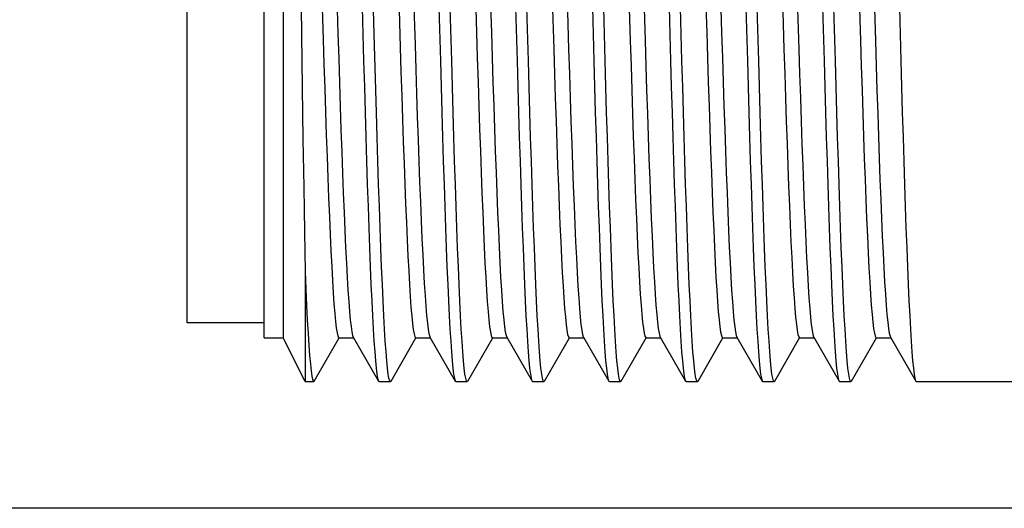
# Model space of a CAD drawing. Units: inches. Extents: x 0.7 to 21.3, y 0.5 to 16.
# Drawn here: x 7 to 7.5, y 8.3 to 8.5 of the extents above; entities that cross this region are included whole.
import ezdxf

# ---------------------------------------------------------------- set-up
doc = ezdxf.new("R2010")
doc.units = ezdxf.units.IN
doc.header["$LTSCALE"] = 1.21
doc.header["$MEASUREMENT"] = 0
doc.layers.get('0').update_dxf_attribs({"linetype": 'CONTINUOUS'})
doc.layers.add('AXIS', color=7, linetype='CONTINUOUS')
doc.layers.add('DRIVEN_DIMS', color=7, linetype='CONTINUOUS')
doc.dimstyles.new('DIMSTYLE_2', dxfattribs={"dimtxt": 0.1, "dimasz": 0.1875, "dimexe": 0.125, "dimexo": 0.0625, "dimgap": 0.05, "dimtad": 0, "dimtih": 1, "dimtoh": 1, "dimdec": 0, "dimzin": 0, "dimdsep": 46, "dimtxsty": 'STANDARD', "dimblk": '_FILLED', "dimblk1": '_FILLED', "dimblk2": '_FILLED', "dimcen": 0.09, "dimadec": 3, "dimazin": 0, "dimtp": 0.5, "dimtm": 0.5, "dimtfac": 1, "dimtdec": 0, "dimtofl": 0, "dimtmove": 0, "dimatfit": 3, "dimldrblk": '_FILLED', "dimfxl": 1, "dimtolj": 1, "dimtzin": 0, "dimarcsym": 0})

# ---------------------------------------------------------------- blocks, each defined once
blk = doc.blocks.new('*D6')
at = {"layer": 'DRIVEN_DIMS', "color": 7, "linetype": 'CONTINUOUS'}
for p, q in [((7.66337, 8.90959), (7.04362, 9.52935)), ((8.25837, 8.26628), (6.52044, 8.26628))]:
    blk.add_line(p, q, dxfattribs=at)
for start, end in [(135, 151.1998), (162.47215, 180)]:
    blk.add_arc((8.30668, 8.26628), 1.66125, start, end, dxfattribs=at)
for points in [[(7.03042, 9.28029), (7.13201, 9.44096), (6.98381, 9.32192)], [(6.62481, 8.45524), (6.64544, 8.26628), (6.68722, 8.45172)]]:
    blk.add_solid(points, dxfattribs=at)
at = {"layer": 'DRIVEN_DIMS', "color": 7, "linetype": 'CONTINUOUS', "insert": (6.77802, 8.9666), "char_height": 0.1, "width": 0.2666667, "attachment_point": 2, "line_spacing_factor": 0.9}
blk.add_mtext('45\\fgdt;{\\fgdt;~}', dxfattribs=at)
blk = doc.blocks.new('_FILLED')
at = {"color": 0, "linetype": 'BYBLOCK'}
blk.add_solid([(0, 0), (-1, 0.1667), (-1, -0.1667)], dxfattribs=at)

msp = doc.modelspace()

# ---------------------------------------------------------------- linework, layer by layer
at = {"color": 7, "linetype": 'CONTINUOUS'}
for p, q in [((7.20744, 8.50914), (7.20668, 8.53691)), ((7.18048, 8.53249), (7.18127, 8.50649)), ((7.18802, 8.53569), (7.18881, 8.50956)), ((7.25911, 8.53622), (7.2599, 8.51002)), ((7.26675, 8.53622), (7.26754, 8.51002)), ((7.33798, 8.53181), (7.33877, 8.50573)), ((7.34562, 8.53181), (7.34641, 8.50573)), ((7.37722, 8.53622), (7.37801, 8.51002)), ((7.38486, 8.53622), (7.38565, 8.51002)), ((7.45609, 8.53181), (7.45688, 8.50573)), ((7.46373, 8.53181), (7.46452, 8.50573)), ((7.21997, 8.52841), (7.22076, 8.50253)), ((7.22757, 8.52975), (7.22836, 8.50379)), ((7.29874, 8.52741), (7.29953, 8.50147)), ((7.30638, 8.52741), (7.30717, 8.50147)), ((7.41685, 8.52741), (7.41765, 8.50147)), ((7.42449, 8.52741), (7.42528, 8.50147)), ((7.20124, 8.52295), (7.202, 8.49553)), ((7.24061, 8.52295), (7.24137, 8.49553)), ((7.24719, 8.49553), (7.24643, 8.52295)), ((7.27998, 8.52295), (7.28074, 8.49553)), ((7.28656, 8.49553), (7.2858, 8.52295)), ((7.31935, 8.52295), (7.32011, 8.49553)), ((7.32593, 8.49553), (7.32517, 8.52295)), ((7.35872, 8.52295), (7.35948, 8.49553)), ((7.3653, 8.49553), (7.36454, 8.52295)), ((7.39809, 8.52295), (7.39885, 8.49553)), ((7.40467, 8.49553), (7.40391, 8.52295)), ((7.43746, 8.52295), (7.43822, 8.49553)), ((7.44404, 8.49553), (7.44328, 8.52295)), ((7.47683, 8.52295), (7.47759, 8.49553)), ((7.20808, 8.48636), (7.20744, 8.50914)), ((7.20857, 8.46912), (7.20808, 8.48636)), ((7.17052, 8.48169), (7.17088, 8.4555)), ((7.17088, 8.4555), (7.17124, 8.43083)), ((7.17195, 8.38758), (7.17195, 8.33124)), ((7.17669, 8.33149), (7.18947, 8.35361)), ((7.18935, 8.35368), (7.19683, 8.35368)), ((7.18947, 8.35361), (7.18951, 8.35368)), ((7.19667, 8.35396), (7.20966, 8.33149)), ((7.21606, 8.33149), (7.22884, 8.35361)), ((7.22872, 8.35368), (7.2362, 8.35368)), ((7.22884, 8.35361), (7.22888, 8.35368)), ((7.23604, 8.35396), (7.24903, 8.33149)), ((7.25543, 8.33149), (7.26821, 8.35361)), ((7.26809, 8.35368), (7.27557, 8.35368)), ((7.26821, 8.35361), (7.26825, 8.35368)), ((7.27541, 8.35396), (7.2884, 8.33149)), ((7.2948, 8.33149), (7.30758, 8.35361)), ((7.30746, 8.35368), (7.31494, 8.35368)), ((7.30758, 8.35361), (7.30762, 8.35368)), ((7.31478, 8.35396), (7.32777, 8.33149)), ((7.33417, 8.33149), (7.34695, 8.35361)), ((7.34683, 8.35368), (7.35431, 8.35368)), ((7.34695, 8.35361), (7.34699, 8.35368)), ((7.35415, 8.35396), (7.36714, 8.33149)), ((7.37354, 8.33149), (7.38632, 8.35361)), ((7.3862, 8.35368), (7.39368, 8.35368)), ((7.38632, 8.35361), (7.38636, 8.35368)), ((7.39352, 8.35396), (7.40651, 8.33149)), ((7.41291, 8.33149), (7.42569, 8.35361)), ((7.42557, 8.35368), (7.43305, 8.35368)), ((7.42569, 8.35361), (7.42573, 8.35368)), ((7.43289, 8.35396), (7.44588, 8.33149)), ((7.45228, 8.33149), (7.46506, 8.35361)), ((7.46494, 8.35368), (7.47242, 8.35368)), ((7.46506, 8.35361), (7.4651, 8.35368)), ((7.47226, 8.35396), (7.48525, 8.33149)), ((7.20966, 8.33149), (7.20995, 8.33124)), ((7.21606, 8.33149), (7.21577, 8.33124)), ((7.24903, 8.33149), (7.24932, 8.33124)), ((7.25543, 8.33149), (7.25514, 8.33124)), ((7.2884, 8.33149), (7.28869, 8.33124)), ((7.2948, 8.33149), (7.29451, 8.33124)), ((7.32777, 8.33149), (7.32806, 8.33124)), ((7.33417, 8.33149), (7.33388, 8.33124)), ((7.36714, 8.33149), (7.36743, 8.33124)), ((7.37354, 8.33149), (7.37325, 8.33124)), ((7.40651, 8.33149), (7.4068, 8.33124)), ((7.41291, 8.33149), (7.41262, 8.33124)), ((7.44588, 8.33149), (7.44617, 8.33124)), ((7.45228, 8.33149), (7.45199, 8.33124)), ((7.48525, 8.33149), (7.48554, 8.33124))]:
    msp.add_line(p, q, dxfattribs=at)
for points in [[(7.1698, 8.53703), (7.16998, 8.52296), (7.17052, 8.48169)], [(7.18127, 8.50649), (7.18166, 8.49381), (7.18206, 8.48141), (7.18245, 8.46935), (7.18285, 8.45767), (7.18324, 8.44641), (7.18364, 8.43563), (7.18403, 8.42536), (7.18443, 8.41564), (7.18482, 8.40652), (7.18522, 8.39803), (7.18561, 8.3902), (7.18601, 8.38307), (7.1864, 8.37666), (7.1868, 8.37099), (7.18719, 8.3661), (7.18759, 8.362), (7.18798, 8.35871), (7.18838, 8.35623), (7.18877, 8.35458), (7.18917, 8.35377), (7.18935, 8.35368)], [(7.18881, 8.50956), (7.18921, 8.49681), (7.1896, 8.48432), (7.19, 8.47216), (7.19039, 8.46037), (7.19079, 8.44899), (7.19119, 8.43808), (7.19158, 8.42767), (7.19198, 8.41781), (7.19237, 8.40854), (7.19277, 8.39989), (7.19316, 8.3919), (7.19356, 8.3846), (7.19395, 8.37801), (7.19435, 8.37218), (7.19474, 8.36711), (7.19514, 8.36282), (7.19554, 8.35935), (7.19593, 8.35669), (7.19633, 8.35487), (7.19667, 8.35396)], [(7.2599, 8.51002), (7.2603, 8.49723), (7.26069, 8.48471), (7.26109, 8.47251), (7.26149, 8.46068), (7.26188, 8.44927), (7.26228, 8.43832), (7.26268, 8.42788), (7.26307, 8.41799), (7.26347, 8.40869), (7.26386, 8.40001), (7.26426, 8.39199), (7.26466, 8.38466), (7.26505, 8.37806), (7.26545, 8.3722), (7.26585, 8.36712), (7.26624, 8.36283), (7.26664, 8.35934), (7.26703, 8.35668), (7.26743, 8.35486), (7.26783, 8.35387), (7.26809, 8.35368)], [(7.26754, 8.51002), (7.26793, 8.49723), (7.26833, 8.48471), (7.26873, 8.47251), (7.26912, 8.46068), (7.26952, 8.44927), (7.26992, 8.43832), (7.27031, 8.42788), (7.27071, 8.41799), (7.27111, 8.40869), (7.2715, 8.40001), (7.2719, 8.39199), (7.27229, 8.38466), (7.27269, 8.37806), (7.27309, 8.3722), (7.27348, 8.36712), (7.27388, 8.36283), (7.27428, 8.35934), (7.27467, 8.35668), (7.27507, 8.35486), (7.27541, 8.35396)], [(7.37801, 8.51002), (7.37841, 8.49723), (7.3788, 8.48471), (7.3792, 8.47251), (7.3796, 8.46068), (7.37999, 8.44927), (7.38039, 8.43832), (7.38079, 8.42788), (7.38118, 8.41799), (7.38158, 8.40869), (7.38197, 8.40001), (7.38237, 8.39199), (7.38277, 8.38466), (7.38316, 8.37806), (7.38356, 8.3722), (7.38396, 8.36712), (7.38435, 8.36283), (7.38475, 8.35934), (7.38515, 8.35668), (7.38554, 8.35486), (7.38594, 8.35387), (7.3862, 8.35368)], [(7.38565, 8.51002), (7.38605, 8.49723), (7.38644, 8.48471), (7.38684, 8.47251), (7.38723, 8.46068), (7.38763, 8.44927), (7.38803, 8.43832), (7.38842, 8.42788), (7.38882, 8.41799), (7.38922, 8.40869), (7.38961, 8.40001), (7.39001, 8.39199), (7.3904, 8.38466), (7.3908, 8.37806), (7.3912, 8.3722), (7.39159, 8.36712), (7.39199, 8.36283), (7.39239, 8.35934), (7.39278, 8.35668), (7.39318, 8.35486), (7.39352, 8.35396)], [(7.22076, 8.50253), (7.22116, 8.48993), (7.22155, 8.47763), (7.22195, 8.46568), (7.22234, 8.45413), (7.22274, 8.44302), (7.22313, 8.43239), (7.22353, 8.42228), (7.22392, 8.41275), (7.22432, 8.40382), (7.22471, 8.39553), (7.22511, 8.38791), (7.2255, 8.381), (7.2259, 8.37482), (7.22629, 8.36939), (7.22669, 8.36475), (7.22708, 8.36089), (7.22748, 8.35785), (7.22787, 8.35563), (7.22827, 8.35424), (7.22866, 8.35369), (7.22872, 8.35368)], [(7.22836, 8.50379), (7.22876, 8.49115), (7.22915, 8.4788), (7.22955, 8.4668), (7.22994, 8.45519), (7.23034, 8.44402), (7.23073, 8.43333), (7.23113, 8.42316), (7.23152, 8.41356), (7.23192, 8.40456), (7.23232, 8.39621), (7.23271, 8.38852), (7.23311, 8.38154), (7.2335, 8.37529), (7.2339, 8.36979), (7.23429, 8.36508), (7.23469, 8.36116), (7.23508, 8.35805), (7.23548, 8.35577), (7.23588, 8.35432), (7.23604, 8.35396)], [(7.29953, 8.50147), (7.29993, 8.48885), (7.30033, 8.47654), (7.30072, 8.46458), (7.30112, 8.45302), (7.30152, 8.44192), (7.30191, 8.4313), (7.30231, 8.42122), (7.30271, 8.41172), (7.3031, 8.40283), (7.3035, 8.39459), (7.30389, 8.38703), (7.30429, 8.38018), (7.30469, 8.37407), (7.30508, 8.36873), (7.30548, 8.36417), (7.30588, 8.36041), (7.30627, 8.35748), (7.30667, 8.35537), (7.30707, 8.35411), (7.30746, 8.35368)], [(7.30717, 8.50147), (7.30757, 8.48885), (7.30797, 8.47654), (7.30836, 8.46458), (7.30876, 8.45302), (7.30915, 8.44192), (7.30955, 8.4313), (7.30995, 8.42122), (7.31034, 8.41172), (7.31074, 8.40283), (7.31114, 8.39459), (7.31153, 8.38703), (7.31193, 8.38018), (7.31233, 8.37407), (7.31272, 8.36873), (7.31312, 8.36417), (7.31351, 8.36041), (7.31391, 8.35748), (7.31431, 8.35537), (7.3147, 8.35411), (7.31478, 8.35396)], [(7.33877, 8.50573), (7.33917, 8.49302), (7.33957, 8.48061), (7.33996, 8.46852), (7.34036, 8.45683), (7.34075, 8.44557), (7.34115, 8.43478), (7.34155, 8.42452), (7.34194, 8.41482), (7.34234, 8.40572), (7.34274, 8.39726), (7.34313, 8.38947), (7.34353, 8.38238), (7.34393, 8.37602), (7.34432, 8.37042), (7.34472, 8.3656), (7.34511, 8.36158), (7.34551, 8.35837), (7.34591, 8.35598), (7.3463, 8.35444), (7.3467, 8.35373), (7.34683, 8.35368)], [(7.34641, 8.50573), (7.34681, 8.49302), (7.3472, 8.48061), (7.3476, 8.46852), (7.348, 8.45683), (7.34839, 8.44557), (7.34879, 8.43478), (7.34919, 8.42452), (7.34958, 8.41482), (7.34998, 8.40572), (7.35037, 8.39726), (7.35077, 8.38947), (7.35117, 8.38238), (7.35156, 8.37602), (7.35196, 8.37042), (7.35236, 8.3656), (7.35275, 8.36158), (7.35315, 8.35837), (7.35355, 8.35598), (7.35394, 8.35444), (7.35415, 8.35396)], [(7.41765, 8.50147), (7.41804, 8.48885), (7.41844, 8.47654), (7.41883, 8.46458), (7.41923, 8.45302), (7.41963, 8.44192), (7.42002, 8.4313), (7.42042, 8.42122), (7.42082, 8.41172), (7.42121, 8.40283), (7.42161, 8.39459), (7.422, 8.38703), (7.4224, 8.38018), (7.4228, 8.37407), (7.42319, 8.36873), (7.42359, 8.36417), (7.42399, 8.36041), (7.42438, 8.35748), (7.42478, 8.35537), (7.42518, 8.35411), (7.42557, 8.35368)], [(7.42528, 8.50147), (7.42568, 8.48885), (7.42608, 8.47654), (7.42647, 8.46458), (7.42687, 8.45302), (7.42726, 8.44192), (7.42766, 8.4313), (7.42806, 8.42122), (7.42845, 8.41172), (7.42885, 8.40283), (7.42925, 8.39459), (7.42964, 8.38703), (7.43004, 8.38018), (7.43044, 8.37407), (7.43083, 8.36873), (7.43123, 8.36417), (7.43162, 8.36041), (7.43202, 8.35748), (7.43242, 8.35537), (7.43281, 8.35411), (7.43289, 8.35396)], [(7.45688, 8.50573), (7.45728, 8.49302), (7.45768, 8.48061), (7.45807, 8.46852), (7.45847, 8.45683), (7.45886, 8.44557), (7.45926, 8.43478), (7.45966, 8.42452), (7.46005, 8.41482), (7.46045, 8.40572), (7.46085, 8.39726), (7.46124, 8.38947), (7.46164, 8.38238), (7.46204, 8.37602), (7.46243, 8.37042), (7.46283, 8.3656), (7.46322, 8.36158), (7.46362, 8.35837), (7.46402, 8.35598), (7.46441, 8.35444), (7.46481, 8.35373), (7.46494, 8.35368)], [(7.46452, 8.50573), (7.46492, 8.49302), (7.46531, 8.48061), (7.46571, 8.46852), (7.46611, 8.45683), (7.4665, 8.44557), (7.4669, 8.43478), (7.4673, 8.42452), (7.46769, 8.41482), (7.46809, 8.40572), (7.46848, 8.39726), (7.46888, 8.38947), (7.46928, 8.38238), (7.46967, 8.37602), (7.47007, 8.37042), (7.47047, 8.3656), (7.47086, 8.36158), (7.47126, 8.35837), (7.47166, 8.35598), (7.47205, 8.35444), (7.47226, 8.35396)], [(7.202, 8.49553), (7.20237, 8.48217), (7.20275, 8.46912), (7.20313, 8.45642), (7.20351, 8.44412), (7.20389, 8.43225), (7.20427, 8.42088), (7.20465, 8.41002), (7.20502, 8.39974), (7.2054, 8.39006), (7.20578, 8.38101), (7.20616, 8.37264), (7.20654, 8.36497), (7.20692, 8.35803), (7.2073, 8.35185), (7.20767, 8.34644), (7.20805, 8.34183), (7.20843, 8.33804), (7.20881, 8.33507), (7.20919, 8.33295), (7.20957, 8.33167), (7.20966, 8.33149)], [(7.24137, 8.49553), (7.24174, 8.48217), (7.24212, 8.46912), (7.2425, 8.45642), (7.24288, 8.44412), (7.24326, 8.43225), (7.24364, 8.42088), (7.24402, 8.41002), (7.24439, 8.39974), (7.24477, 8.39006), (7.24515, 8.38101), (7.24553, 8.37264), (7.24591, 8.36497), (7.24629, 8.35803), (7.24667, 8.35185), (7.24704, 8.34644), (7.24742, 8.34183), (7.2478, 8.33804), (7.24818, 8.33507), (7.24856, 8.33295), (7.24894, 8.33167), (7.24903, 8.33149)], [(7.25514, 8.33124), (7.25476, 8.33167), (7.25438, 8.33295), (7.254, 8.33507), (7.25362, 8.33804), (7.25324, 8.34183), (7.25286, 8.34644), (7.25249, 8.35185), (7.25211, 8.35803), (7.25173, 8.36497), (7.25135, 8.37264), (7.25097, 8.38101), (7.25059, 8.39006), (7.25021, 8.39974), (7.24984, 8.41002), (7.24946, 8.42088), (7.24908, 8.43225), (7.2487, 8.44412), (7.24832, 8.45642), (7.24794, 8.46912), (7.24756, 8.48217), (7.24719, 8.49553)], [(7.28074, 8.49553), (7.28111, 8.48217), (7.28149, 8.46912), (7.28187, 8.45642), (7.28225, 8.44412), (7.28263, 8.43225), (7.28301, 8.42088), (7.28339, 8.41002), (7.28376, 8.39974), (7.28414, 8.39006), (7.28452, 8.38101), (7.2849, 8.37264), (7.28528, 8.36497), (7.28566, 8.35803), (7.28604, 8.35185), (7.28641, 8.34644), (7.28679, 8.34183), (7.28717, 8.33804), (7.28755, 8.33507), (7.28793, 8.33295), (7.28831, 8.33167), (7.2884, 8.33149)], [(7.29451, 8.33124), (7.29413, 8.33167), (7.29375, 8.33295), (7.29337, 8.33507), (7.29299, 8.33804), (7.29261, 8.34183), (7.29223, 8.34644), (7.29186, 8.35185), (7.29148, 8.35803), (7.2911, 8.36497), (7.29072, 8.37264), (7.29034, 8.38101), (7.28996, 8.39006), (7.28958, 8.39974), (7.28921, 8.41002), (7.28883, 8.42088), (7.28845, 8.43225), (7.28807, 8.44412), (7.28769, 8.45642), (7.28731, 8.46912), (7.28693, 8.48217), (7.28656, 8.49553)], [(7.32011, 8.49553), (7.32048, 8.48217), (7.32086, 8.46912), (7.32124, 8.45642), (7.32162, 8.44412), (7.322, 8.43225), (7.32238, 8.42088), (7.32276, 8.41002), (7.32313, 8.39974), (7.32351, 8.39006), (7.32389, 8.38101), (7.32427, 8.37264), (7.32465, 8.36497), (7.32503, 8.35803), (7.32541, 8.35185), (7.32578, 8.34644), (7.32616, 8.34183), (7.32654, 8.33804), (7.32692, 8.33507), (7.3273, 8.33295), (7.32768, 8.33167), (7.32777, 8.33149)], [(7.33388, 8.33124), (7.3335, 8.33167), (7.33312, 8.33295), (7.33274, 8.33507), (7.33236, 8.33804), (7.33198, 8.34183), (7.3316, 8.34644), (7.33123, 8.35185), (7.33085, 8.35803), (7.33047, 8.36497), (7.33009, 8.37264), (7.32971, 8.38101), (7.32933, 8.39006), (7.32895, 8.39974), (7.32858, 8.41002), (7.3282, 8.42088), (7.32782, 8.43225), (7.32744, 8.44412), (7.32706, 8.45642), (7.32668, 8.46912), (7.3263, 8.48217), (7.32593, 8.49553)], [(7.35948, 8.49553), (7.35985, 8.48217), (7.36023, 8.46912), (7.36061, 8.45642), (7.36099, 8.44412), (7.36137, 8.43225), (7.36175, 8.42088), (7.36213, 8.41002), (7.3625, 8.39974), (7.36288, 8.39006), (7.36326, 8.38101), (7.36364, 8.37264), (7.36402, 8.36497), (7.3644, 8.35803), (7.36478, 8.35185), (7.36515, 8.34644), (7.36553, 8.34183), (7.36591, 8.33804), (7.36629, 8.33507), (7.36667, 8.33295), (7.36705, 8.33167), (7.36714, 8.33149)], [(7.37325, 8.33124), (7.37287, 8.33167), (7.37249, 8.33295), (7.37211, 8.33507), (7.37173, 8.33804), (7.37135, 8.34183), (7.37097, 8.34644), (7.3706, 8.35185), (7.37022, 8.35803), (7.36984, 8.36497), (7.36946, 8.37264), (7.36908, 8.38101), (7.3687, 8.39006), (7.36832, 8.39974), (7.36795, 8.41002), (7.36757, 8.42088), (7.36719, 8.43225), (7.36681, 8.44412), (7.36643, 8.45642), (7.36605, 8.46912), (7.36567, 8.48217), (7.3653, 8.49553)], [(7.39885, 8.49553), (7.39923, 8.48217), (7.3996, 8.46912), (7.39998, 8.45642), (7.40036, 8.44412), (7.40074, 8.43225), (7.40112, 8.42088), (7.4015, 8.41002), (7.40187, 8.39974), (7.40225, 8.39006), (7.40263, 8.38101), (7.40301, 8.37264), (7.40339, 8.36497), (7.40377, 8.35803), (7.40415, 8.35185), (7.40452, 8.34644), (7.4049, 8.34183), (7.40528, 8.33804), (7.40566, 8.33507), (7.40604, 8.33295), (7.40642, 8.33167), (7.40651, 8.33149)], [(7.41262, 8.33124), (7.41224, 8.33167), (7.41186, 8.33295), (7.41148, 8.33507), (7.4111, 8.33804), (7.41072, 8.34183), (7.41034, 8.34644), (7.40997, 8.35185), (7.40959, 8.35803), (7.40921, 8.36497), (7.40883, 8.37264), (7.40845, 8.38101), (7.40807, 8.39006), (7.40769, 8.39974), (7.40732, 8.41002), (7.40694, 8.42088), (7.40656, 8.43225), (7.40618, 8.44412), (7.4058, 8.45642), (7.40542, 8.46912), (7.40504, 8.48217), (7.40467, 8.49553)], [(7.43822, 8.49553), (7.4386, 8.48217), (7.43897, 8.46912), (7.43935, 8.45642), (7.43973, 8.44412), (7.44011, 8.43225), (7.44049, 8.42088), (7.44087, 8.41002), (7.44125, 8.39974), (7.44162, 8.39006), (7.442, 8.38101), (7.44238, 8.37264), (7.44276, 8.36497), (7.44314, 8.35803), (7.44352, 8.35185), (7.44389, 8.34644), (7.44427, 8.34183), (7.44465, 8.33804), (7.44503, 8.33507), (7.44541, 8.33295), (7.44579, 8.33167), (7.44588, 8.33149)], [(7.45199, 8.33124), (7.45161, 8.33167), (7.45123, 8.33295), (7.45085, 8.33507), (7.45047, 8.33804), (7.45009, 8.34183), (7.44971, 8.34644), (7.44934, 8.35185), (7.44896, 8.35803), (7.44858, 8.36497), (7.4482, 8.37264), (7.44782, 8.38101), (7.44744, 8.39006), (7.44706, 8.39974), (7.44669, 8.41002), (7.44631, 8.42088), (7.44593, 8.43225), (7.44555, 8.44412), (7.44517, 8.45642), (7.44479, 8.46912), (7.44441, 8.48217), (7.44404, 8.49553)], [(7.47759, 8.49553), (7.47797, 8.48217), (7.47834, 8.46912), (7.47872, 8.45642), (7.4791, 8.44412), (7.47948, 8.43225), (7.47986, 8.42088), (7.48024, 8.41002), (7.48062, 8.39974), (7.48099, 8.39006), (7.48137, 8.38101), (7.48175, 8.37264), (7.48213, 8.36497), (7.48251, 8.35803), (7.48289, 8.35185), (7.48327, 8.34644), (7.48364, 8.34183), (7.48402, 8.33804), (7.4844, 8.33507), (7.48478, 8.33295), (7.48516, 8.33167), (7.48525, 8.33149)], [(7.21577, 8.33124), (7.21539, 8.33167), (7.21501, 8.33295), (7.21463, 8.33507), (7.21425, 8.33804), (7.21387, 8.34183), (7.21349, 8.34644), (7.21312, 8.35185), (7.21274, 8.35803), (7.21236, 8.36497), (7.21198, 8.37264), (7.2116, 8.38101), (7.21122, 8.39006), (7.21084, 8.39974), (7.21047, 8.41002), (7.21009, 8.42088), (7.20971, 8.43225), (7.20933, 8.44412), (7.20895, 8.45642), (7.20857, 8.46912)], [(7.17124, 8.43083), (7.17142, 8.41919), (7.1716, 8.40807), (7.17177, 8.39752), (7.17195, 8.38758)], [(7.17195, 8.38758), (7.17234, 8.37854), (7.17273, 8.37021), (7.17311, 8.36262), (7.1735, 8.3558), (7.17388, 8.34978), (7.17427, 8.34457), (7.17466, 8.3402), (7.17504, 8.33668), (7.17543, 8.33402), (7.17581, 8.33225), (7.1762, 8.33136), (7.1764, 8.33124)], [(7.1764, 8.33124), (7.17659, 8.33135), (7.17669, 8.33149)]]:
    msp.add_lwpolyline(points, dxfattribs=at)
at = {"layer": 'AXIS', "color": 7, "linetype": 'CONTINUOUS'}
for p, q in [((7.15089, 8.35368), (7.15089, 8.77652)), ((7.16073, 8.77652), (7.16073, 8.35368)), ((7.11152, 8.36136), (7.11152, 8.76884)), ((7.15089, 8.36136), (7.11152, 8.36136)), ((7.15089, 8.35368), (7.16073, 8.35368)), ((7.17195, 8.33124), (7.16073, 8.35368)), ((7.17195, 8.33124), (7.1764, 8.33124)), ((7.20995, 8.33124), (7.21577, 8.33124)), ((7.24932, 8.33124), (7.25514, 8.33124)), ((7.28869, 8.33124), (7.29451, 8.33124)), ((7.32806, 8.33124), (7.33388, 8.33124)), ((7.36743, 8.33124), (7.37325, 8.33124)), ((7.4068, 8.33124), (7.41262, 8.33124)), ((7.44617, 8.33124), (7.45199, 8.33124)), ((7.48554, 8.33124), (7.70207, 8.33124))]:
    msp.add_line(p, q, dxfattribs=at)

# ---------------------------------------------------------------- dimensions: what is measured, and where the dimension line sits
at = {"layer": 'DRIVEN_DIMS', "color": 7, "linetype": 'CONTINUOUS'}
dim = msp.add_angular_dim_2l(base=(6.771894, 8.9020108), line1=((7.7193138, 8.8536506), (7.707567, 8.8653974)), line2=((8.3374849, 8.2662796), (8.3208724, 8.2662796)), dimstyle='DIMSTYLE_2', dxfattribs=at)
dim.commit()
dim.dimension.update_dxf_attribs({"geometry": '*D6', "text_midpoint": (6.7780168, 8.9165958), "dimtype": 162})

doc.saveas('drawing.dxf')
